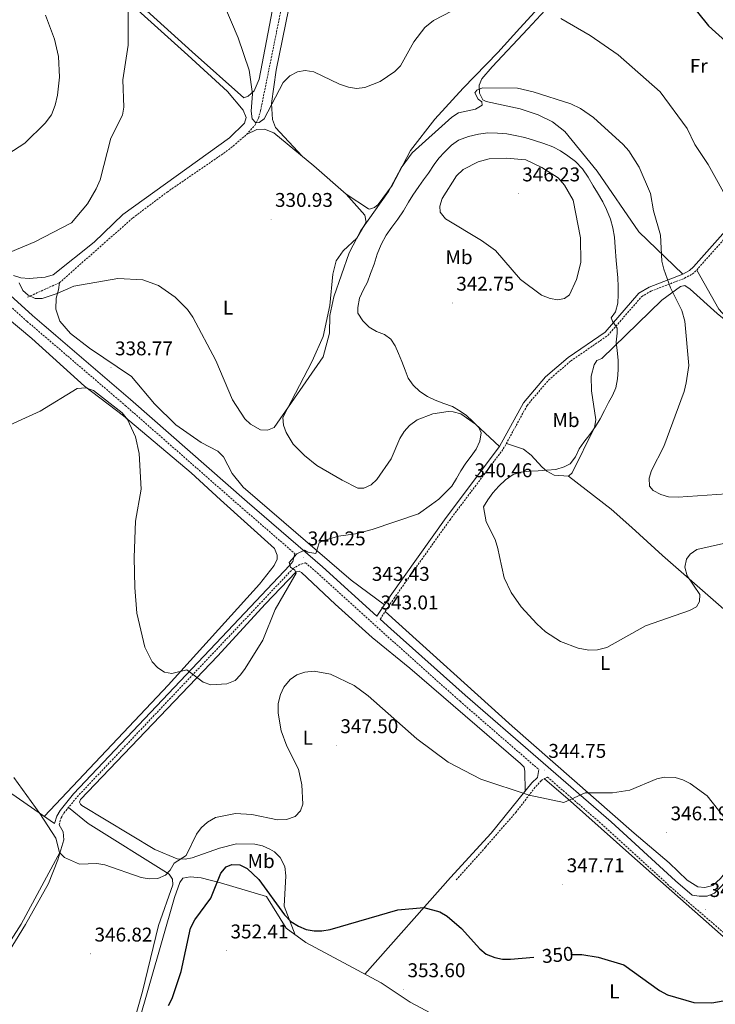
# Model space of a CAD drawing. Units: metres. Extents: x 611062 to 615564, y 4661830 to 4664871.
# Drawn here: x 612571 to 612922, y 4663240 to 4663736 of the extents above; entities that cross this region are included whole.
import ezdxf
from ezdxf.enums import TextEntityAlignment as Align

# ---------------------------------------------------------------- set-up
doc = ezdxf.new("R2010")
doc.units = ezdxf.units.M
doc.header["$MEASUREMENT"] = 0
doc.linetypes.add('TRAZOSX2', pattern=[1.5, 1, -0.5])
for name, color, linetype, lineweight in [('Carátula', 7, 'Continuous', 5), ('Level 11', 142, 'TRAZOSX2', 13), ('Level 21', 19, 'Continuous', 0), ('Level 36', 19, 'Continuous', 40), ('Level 37', 92, 'Continuous', 0), ('Level 4', 39, 'TRAZOSX2', 30), ('Level 41', 19, 'Continuous', 0), ('Level 5', 36, 'Continuous', 0), ('Level 7', 1, 'Continuous', 0)]:
    doc.layers.add(name, color=color, linetype=linetype, lineweight=lineweight)
doc.styles.add('Arial', font='ARIAL.TTF', dxfattribs={"height": 0.2})

# ---------------------------------------------------------------- blocks, each defined once
blk = doc.blocks.new('5PATER')
at = {"layer": 'Carátula', "linetype": 'Continuous', "lineweight": 5}
h = blk.add_hatch(color=250, dxfattribs=at)
edge = h.paths.add_edge_path()
edge.add_ellipse((0, 0), major_axis=(-1.33, -1.34), ratio=0.999422, start_angle=0, end_angle=360)

msp = doc.modelspace()

# ---------------------------------------------------------------- linework, layer by layer
at = {"layer": 'Level 11', "color": 142, "linetype": 'TRAZOSX2', "lineweight": 13}
msp.add_polyline3d([(612575.45, 4663595.8, 335.31), (612591.52, 4663603.12, 334.38), (612628.41, 4663635.72, 332.92), (612645.68, 4663648.7, 332.09), (612676.66, 4663669.99, 331.1), (612685.77, 4663677.74, 330.68), (612689.93, 4663682.33, 330.48), (612691.72, 4663685.96, 330.26), (612692.8, 4663689.81, 330.03), (612704.04, 4663745.26, 328.83), (612714.28, 4663784.9, 327.76), (612717.33, 4663800.6, 327.47), (612722.02, 4663812.04, 327.23), (612730.02, 4663822.28, 326.81), (612748.33, 4663840.88, 325.94), (612786.15, 4663882.61, 324.23), (612799.35, 4663899.06, 323.52), (612803.71, 4663907.8, 323.24)], dxfattribs=at)
at = {"layer": 'Level 21', "color": 19, "linetype": 'Continuous', "lineweight": 0}
for points in [[(612380.97, 4663761.47, 351.43), (612414.89, 4663730.53, 351.07), (612426.71, 4663719.86, 350.45), (612448.35, 4663702.15, 348.89), (612499.04, 4663655.92, 342.47), (612557.04, 4663605.31, 338.46), (612577.88, 4663586.61, 337.72), (612627.28, 4663544.32, 338.82), (612686.06, 4663492.74, 338.6), (612723.97, 4663459.98, 340.88), (612751.39, 4663435.18, 342.48), (612758.11, 4663445.32, 342.85), (612786.31, 4663484.89, 340.87), (612813.17, 4663520.55, 340.53), (612825.2, 4663542.57, 341.3), (612836.28, 4663555.63, 342.56), (612847.66, 4663565.44, 342.99), (612866.29, 4663578.25, 341.04), (612883.27, 4663597.81, 337.27), (612888.4, 4663600.84, 336.17), (612905.38, 4663607.32, 333.88), (612908.87, 4663609.25, 333.27), (612910.85, 4663611.02, 332.9), (612941.54, 4663645.71, 328.7)], [(612753.04, 4663433.69, 342.47), (612758.42, 4663428.82, 342.9), (612795.87, 4663395.34, 343.68), (612869.31, 4663331.66, 345.69), (612901.76, 4663301.94, 346.34), (612910.16, 4663294.72, 346.49), (612913.72, 4663294.13, 346.41), (612917.73, 4663294.17, 346.37), (612921.39, 4663295.69, 346.12), (612924.94, 4663299.15, 345.86), (613024.62, 4663418.76, 337.5), (613075.12, 4663478.03, 332.65), (613154.2, 4663571.76, 327.38), (613159.23, 4663578.6, 326.75), (613159.51, 4663586.83, 326.1)], [(612589.05, 4663330.8, 344.83), (612590.12, 4663334.5, 344.78), (612591.77, 4663337.32, 344.7), (612598.64, 4663345.77, 344.1), (612679.07, 4663430.77, 339.17), (612707.38, 4663460.73, 340.04), (612708.95, 4663462.64, 339.95), (612710.07, 4663466.67, 340.2)], [(612788.42, 4663303.48, 348.98), (612808.93, 4663325.92, 346.96), (612829.32, 4663351.2, 345.42), (612832.21, 4663353.93, 344.97), (612832.92, 4663357.88, 344.77)]]:
    msp.add_polyline3d(points, dxfattribs=at)
at = {"layer": 'Level 21', "color": 19, "linetype": 'TRAZOSX2', "lineweight": 0}
for points in [[(612378.26, 4663758.5, 351.43), (612412.18, 4663727.55, 351.07), (612424.08, 4663716.8, 350.45), (612445.72, 4663699.1, 348.89), (612496.36, 4663652.91, 342.47), (612554.38, 4663602.3, 338.46), (612575.22, 4663583.58, 337.72), (612624.64, 4663541.27, 338.82), (612683.42, 4663489.7, 338.6), (612710.07, 4663466.67, 340.2)], [(612753.04, 4663433.69, 342.47), (612759.92, 4663444.07, 342.85), (612788.08, 4663483.59, 340.87), (612815.02, 4663519.36, 340.53), (612827.02, 4663541.32, 341.3), (612837.85, 4663554.08, 342.56), (612849, 4663563.7, 342.99), (612867.76, 4663576.6, 341.04), (612884.7, 4663596.1, 337.27), (612889.36, 4663598.85, 336.17), (612906.3, 4663605.32, 333.88), (612910.15, 4663607.45, 333.27), (612912.41, 4663609.46, 332.9), (612943.16, 4663644.23, 328.7), (612989.89, 4663693.53, 323.2), (613014.43, 4663719.45, 322.59), (613020.87, 4663713.76, 322.53), (613075.46, 4663662.88, 323.24), (613146.06, 4663599.59, 325.59), (613159.51, 4663586.83, 326.1)], [(612591.34, 4663330.14, 344.83), (612592.33, 4663333.55, 344.78), (612593.73, 4663335.96, 344.7), (612600.43, 4663344.2, 344.1), (612680.8, 4663429.14, 339.17), (612709.1, 4663459.09, 340.04), (612711.73, 4663460.68, 340.08), (612713.24, 4663461.42, 340.12), (612715.4, 4663462.06, 340.52), (612721.3, 4663456.96, 340.88), (612755.72, 4663425.82, 342.9), (612793.21, 4663392.31, 343.68), (612832.92, 4663357.88, 344.77)], [(612791.32, 4663302.35, 348.88), (612806.11, 4663318.9, 346.98), (612821.27, 4663336.31, 346.25), (612831.36, 4663349.36, 345.11), (612834.07, 4663352.34, 345.01), (612837.2, 4663354.17, 344.89), (612866.63, 4663328.65, 345.69), (612899.09, 4663298.93, 346.34), (612934.35, 4663268.63, 346.98), (612961.95, 4663244.51, 349.3), (612988.96, 4663219.87, 350.53), (613008.55, 4663202.28, 350.19), (613015.25, 4663197.15, 349.68), (613020.11, 4663195.27, 349.55), (613023.52, 4663194.92, 349.47), (613028.24, 4663195.92, 349.25), (613033.95, 4663199.3, 349.04), (613043.76, 4663209.94, 347.26), (613060.42, 4663229.32, 345.44), (613077.19, 4663246.5, 344.36), (613107.39, 4663282.63, 344.73), (613118.98, 4663295.45, 343.45), (613127.7, 4663306, 341.67)]]:
    msp.add_polyline3d(points, dxfattribs=at)
at = {"layer": 'Level 36', "color": 92, "linetype": 'Continuous', "lineweight": 0}
for points in [[(612905.38, 4663607.32, 333.88), (612883.2, 4663628.78, 336.04), (612862.33, 4663659.31, 337.03), (612846.05, 4663679.26, 337.35), (612839.75, 4663684.18, 337.18), (612832.62, 4663687.7, 337.02), (612823.45, 4663690.72, 336.85), (612806.4, 4663694.29, 335.98), (612804.64, 4663695.27, 335.79), (612803.02, 4663698.54, 335.32), (612802.91, 4663702.53, 334.85), (612804.26, 4663705.75, 334.73), (612809.39, 4663711.86, 334.08), (612827.36, 4663730.87, 332.1), (612844.91, 4663749.97, 328.77), (612871.55, 4663778.43, 326.01), (612890.01, 4663797.48, 325.38), (612908.36, 4663816.54, 326.3)], [(612699.39, 4663744.21, 328.99), (612692.14, 4663705.66, 329.88), (612689.52, 4663699.8, 329.97), (612686.58, 4663697.03, 330.09), (612684.29, 4663696.24, 330.26), (612658.39, 4663719.29, 331.67), (612608.89, 4663764.2, 335.86)], [(612615.87, 4663754.16, 336.19), (612656.1, 4663717.73, 331.84), (612676.2, 4663699.38, 331.15), (612684.04, 4663690.04, 331), (612685.44, 4663686.23, 330.95), (612684.7, 4663683.47, 331.08), (612677.12, 4663676.01, 331.25), (612623.47, 4663637.5, 333.08), (612608.95, 4663623.59, 333.58), (612588.26, 4663607.1, 334.35), (612584.32, 4663605.85, 334.4), (612576.28, 4663605.18, 334.53), (612572.11, 4663605.52, 334.74), (612568.28, 4663606.72, 335.05)], [(612735.96, 4663647.68, 333), (612747.05, 4663640.25, 334.85), (612747.56, 4663640.09, 334.91), (612750.11, 4663640.89, 335), (612751.96, 4663642.43, 335.04), (612759.04, 4663652.11, 334.88), (612768.36, 4663669.59, 334.12), (612780.6, 4663685.52, 333.14), (612794.79, 4663701.02, 333.68), (612812.26, 4663718.99, 333.52), (612823.4, 4663731.27, 332.37), (612838.21, 4663747.72, 329.36)], [(612389.2, 4663739.24, 354.22), (612404.21, 4663725.87, 354.68), (612422.71, 4663709.81, 352.91), (612436.1, 4663699.43, 349.99), (612470.6, 4663669, 344.1), (612489.49, 4663651.22, 340.67), (612524.41, 4663620.35, 337.63), (612546.41, 4663600.95, 336.94), (612577.53, 4663575.07, 337.15), (612604.13, 4663551.03, 339.99), (612623.79, 4663536.03, 340.33), (612657.86, 4663507.37, 338.18), (612672.67, 4663493.77, 337.06), (612699.82, 4663469.24, 337.44), (612701.06, 4663465.95, 337.61), (612701.19, 4663463.88, 337.65), (612699.7, 4663460.68, 337.74), (612692.21, 4663451.28, 337.92), (612646.17, 4663400.39, 340.24), (612583.88, 4663334.39, 344.96)], [(612707.04, 4663741.41, 328.97), (612700.67, 4663710.07, 329.87), (612698.22, 4663693.38, 329.98), (612698.72, 4663685.36, 330.19), (612700.29, 4663681.2, 330.36), (612713.75, 4663666.78, 331.06)], [(612755.58, 4663437.54, 342.61), (612819.42, 4663379.82, 343.54), (612880.96, 4663325.84, 346.24), (612898.58, 4663310.94, 346.43), (612907.66, 4663302.29, 346.26), (612913.05, 4663298.86, 345.96), (612916.57, 4663298.55, 345.87), (612920.49, 4663299.45, 345.74), (612924.41, 4663303.04, 345.64), (612947.57, 4663331.58, 343.8), (612995.6, 4663388.37, 338.88), (613015.18, 4663411.6, 338.37), (613076.18, 4663482.56, 331.97), (613147.2, 4663566.37, 327.9), (613154.51, 4663575.45, 327.39), (613156.72, 4663579.6, 327.31), (613156.85, 4663581.82, 327.27), (613155.24, 4663584.83, 327.01), (613071.94, 4663660.39, 323.77), (613011.61, 4663716.48, 322.66)], [(612685.77, 4663677.74, 330.68), (612690.93, 4663680.26, 330.64), (612694.68, 4663680.36, 330.64), (612699.46, 4663678.57, 330.64), (612719.65, 4663661.91, 331.23), (612735.96, 4663647.68, 333), (612745.27, 4663637.04, 334.41), (612745.87, 4663633.58, 334.88), (612741.3, 4663625.52, 334.83), (612734.43, 4663619.14, 334.54), (612730.85, 4663614.13, 334.41), (612729.18, 4663607.42, 334.58), (612727.68, 4663591.65, 335.47), (612724.22, 4663576.03, 335.39), (612718.82, 4663563.55, 335.38), (612704.03, 4663535.13, 335.38), (612704.26, 4663531.39, 335.38), (612705.61, 4663527.62, 335.38), (612709.25, 4663521.84, 335.43), (612714.86, 4663516.04, 335.54), (612721.09, 4663511.07, 335.69), (612733.81, 4663503.64, 336.15), (612741.83, 4663499.59, 337.38), (612744.81, 4663499.64, 337.93), (612748.43, 4663501.26, 338.43), (612751.39, 4663504.06, 338.79), (612758.55, 4663514.47, 339.45), (612762.98, 4663524.72, 339.83), (612765.1, 4663528.1, 339.92), (612767.78, 4663531.1, 339.99), (612771.69, 4663533.98, 340.15), (612779.61, 4663537.09, 340.26), (612787.3, 4663538.23, 340.26), (612789.77, 4663538.14, 340.26), (612793.64, 4663537.13, 340.3), (612801.04, 4663531.83, 340.43), (612813.17, 4663520.55, 340.53)], [(612912.41, 4663609.46, 332.9), (612923.6, 4663589.8, 332.95), (612931.65, 4663580.84, 332.84), (612978.8, 4663539.13, 330.46), (613043.74, 4663480.95, 332.61), (613060.94, 4663464.83, 333.57)], [(612755.2, 4663440.94, 342.69), (612738.32, 4663453.35, 343.11), (612704.5, 4663482.44, 338.82), (612683.96, 4663500.1, 337.18), (612678.48, 4663507.03, 336.71), (612674.08, 4663515.44, 336.42), (612671.21, 4663518.23, 336.42), (612662.88, 4663522.67, 337.01), (612650.17, 4663531.48, 338.11), (612639.28, 4663542.1, 338.79), (612627.84, 4663555.9, 338.75), (612606.64, 4663570.07, 338.52), (612597.06, 4663577.44, 337.85), (612591.6, 4663583.77, 337.15), (612589.62, 4663589.79, 336.36), (612589.75, 4663595.25, 335.64), (612591.08, 4663599.55, 335.1), (612591.52, 4663603.12, 334.38)], [(612938.51, 4663574.78, 332.49), (612922.7, 4663587.55, 333.12), (612909.05, 4663599.9, 333.84), (612906.41, 4663601.72, 333.97), (612904.24, 4663601.2, 334.14), (612894.94, 4663594.29, 335.5), (612864.58, 4663564.97, 341.09), (612862.06, 4663563.91, 341.48), (612860.76, 4663561.75, 341.48), (612859.3, 4663555.96, 341.48), (612859.48, 4663548.72, 341.09), (612861.54, 4663534.07, 340.16), (612861, 4663530.15, 339.92), (612849.68, 4663507.43, 338.8), (612847.85, 4663505.63, 338.85), (612840.55, 4663506.22, 339.23), (612837.02, 4663508.14, 339.39), (612834.34, 4663510.38, 339.52), (612829, 4663516.32, 339.95), (612825.11, 4663519.27, 339.93), (612816.55, 4663522.16, 340.63)], [(612847.85, 4663505.63, 338.85), (612869.39, 4663489.08, 336.48), (612879.68, 4663479.82, 337.08), (612895.11, 4663465.74, 339.23), (612938.14, 4663428.06, 341.33), (612961.6, 4663407.04, 341.18), (612990.17, 4663381.95, 339.44)], [(612710.26, 4663274.69, 350.92), (612704.58, 4663289.04, 349.76), (612705.47, 4663304.46, 348.33), (612704.93, 4663309.09, 347.95), (612702.58, 4663313.62, 347.82), (612699.74, 4663316.45, 347.77), (612697.52, 4663317.84, 347.74), (612693.77, 4663319.44, 347.67), (612689.91, 4663320.38, 347.59), (612680.67, 4663320.54, 347.33), (612672.13, 4663318.39, 347.24), (612658.37, 4663313.51, 346.19), (612654.81, 4663312.78, 345.83), (612650.83, 4663312.9, 345.44), (612639.6, 4663317.69, 344.69), (612602.79, 4663339.9, 344.22), (612602.07, 4663340.42, 344.22), (612601.61, 4663341.56, 344.13), (612602.05, 4663342.88, 344.09), (612671.23, 4663415.13, 339.98), (612695.12, 4663441.24, 339.8), (612710.68, 4663457.44, 340.53), (612712.21, 4663457.79, 340.7), (612713.42, 4663457.09, 341.04), (612730.33, 4663441.14, 343.84), (612748.99, 4663424.45, 343.93), (612767.95, 4663409.02, 343.74), (612823.66, 4663360.99, 344.39), (612825.51, 4663359.19, 344.43), (612825.9, 4663357.02, 344.52), (612826.05, 4663347.15, 345.66)], [(612589.05, 4663330.8, 344.83), (612563.69, 4663348.38, 345.51), (612521.76, 4663383.58, 348.16), (612495.13, 4663404.79, 349.83), (612476.59, 4663420, 349.99), (612461.63, 4663430.65, 348.81), (612435.47, 4663448.63, 345.25), (612421.64, 4663453.97, 344.91), (612418.41, 4663453.9, 344.91), (612415.6, 4663453.09, 344.95), (612412.5, 4663450.82, 345.08), (612404.8, 4663438.95, 345.76), (612375.13, 4663414.6, 347.15), (612340.21, 4663388.09, 350.27)], [(612341.7, 4663385.95, 350.27), (612362.95, 4663371.18, 350.48), (612386.61, 4663360.19, 352.62), (612399.62, 4663351.31, 353.58), (612428.74, 4663323.93, 354.05), (612487.4, 4663276.39, 351.59), (612529.89, 4663244.58, 351.98), (612535.17, 4663241.3, 351.8), (612539.02, 4663240.19, 351.5), (612541.45, 4663240.39, 351.29), (612543.96, 4663241.7, 351.12), (612546.95, 4663244.45, 350.9), (612560.75, 4663262.46, 349.26), (612572.2, 4663280.05, 347.85), (612591.88, 4663316.5, 345.4)], [(612835.72, 4663353.3, 344.94), (612848.86, 4663341.98, 345), (612879.8, 4663314.41, 346.94), (612931.69, 4663268.62, 347.5)], [(612596.09, 4663338.87, 344.49), (612605.96, 4663330.76, 344.54), (612646.73, 4663305.27, 345.25), (612648.45, 4663302.65, 345.51), (612648.61, 4663299.94, 345.51), (612641.31, 4663279.41, 346.23), (612633.33, 4663246.08, 347.78), (612627.94, 4663227.17, 348.87), (612612.49, 4663190.7, 350.92), (612605.06, 4663168.11, 352.79)], [(612484.15, 4663082.97, 360.02), (612487.24, 4663093.21, 359.52), (612499.22, 4663120.82, 357.22), (612512.64, 4663153.22, 355.69), (612533.62, 4663209.73, 352.24), (612550.9, 4663241.76, 350.1), (612574.43, 4663279.87, 347.13), (612585.92, 4663300.62, 345.87), (612590.72, 4663312.48, 345.52), (612593.61, 4663322.51, 345.22), (612593.39, 4663326.53, 345.08), (612591.34, 4663330.14, 344.83)], [(612806.48, 4663220.37, 353.93), (612768.17, 4663240.85, 354.14), (612753.58, 4663250.59, 353.5), (612715.57, 4663270.81, 351), (612705.74, 4663277.98, 350.85), (612695.73, 4663293.98, 350.28), (612672.62, 4663300.86, 350.24), (612662.89, 4663303.39, 348.8), (612657.28, 4663303.96, 347.53), (612653.7, 4663303.22, 347.15), (612652.15, 4663301.05, 346.93), (612649.43, 4663293.52, 347.1), (612630.77, 4663228.48, 349.9)], [(612788.42, 4663303.48, 348.98), (612745.36, 4663254.96, 352.96)]]:
    msp.add_polyline3d(points, dxfattribs=at)
at = {"layer": 'Level 4', "color": 36, "linetype": 'Continuous', "lineweight": 30}
for points in [[(612924.58, 4663799.6, 325.01), (612911.82, 4663798.95, 325.01), (612898.7, 4663795.24, 325.01), (612881.07, 4663780.83, 325.01), (612879, 4663776.72, 325.01), (612878.77, 4663772.72, 325.01), (612879.88, 4663768.82, 325.01), (612882.54, 4663765.44, 325.01), (612901.73, 4663753.28, 325.01), (612918.31, 4663732.53, 325.01), (612937.46, 4663715.2, 325.01)], [(612646.45, 4663239.07, 350.01), (612648.32, 4663242.65, 350.01), (612652.86, 4663256.15, 350.01), (612657.56, 4663278.06, 350.01), (612659.63, 4663282.17, 350.01), (612667.75, 4663293.2, 350.01), (612672.68, 4663305.66, 350.01), (612675.39, 4663309.01, 350.01), (612678.38, 4663310.12, 350.01), (612682.37, 4663309.86, 350.01), (612686, 4663308.13, 350.01), (612691.95, 4663302.55, 350.01), (612704.83, 4663284.73, 350.01), (612708.08, 4663281.41, 350.01), (612711.8, 4663279.04, 350.01), (612715.66, 4663277.42, 350.01), (612719.69, 4663276.67, 350.01), (612723.69, 4663276.64, 350.01), (612727.82, 4663277.31, 350.01), (612761.98, 4663287.27, 350.01), (612774.98, 4663288.39, 350.01), (612783.04, 4663286.21, 350.01), (612786.72, 4663284.06, 350.01), (612794, 4663277.81, 350.01), (612803.18, 4663267.68, 350.01), (612806.46, 4663265.03, 350.01), (612810.75, 4663263.23, 350.01), (612814.66, 4663262.41, 350.01), (612818.71, 4663262.39, 350.01), (612830.38, 4663263.48, 350.01)], [(612849.53, 4663264.79, 350.01), (612854.65, 4663264.71, 350.01), (612862.86, 4663263.51, 350.01), (612875.79, 4663259.62, 350.01), (612893.66, 4663246.68, 350.01), (612897.75, 4663244.52, 350.01), (612910.94, 4663240.61, 350.01), (612920.1, 4663240.36, 350.01), (612933.28, 4663242.82, 350.01)]]:
    msp.add_polyline3d(points, dxfattribs=at)
at = {"layer": 'Level 5', "color": 36, "linetype": 'Continuous', "lineweight": 0}
for points in [[(612626.15, 4663739.82, 335.01), (612626.16, 4663722.7, 335.01), (612623.35, 4663705.29, 335.01), (612623.91, 4663691.45, 335.01), (612623.16, 4663687.49, 335.01), (612617.37, 4663675.92, 335.01), (612612.03, 4663654.84, 335.01), (612610.02, 4663650.33, 335.01), (612605.66, 4663642.89, 335.01), (612597.52, 4663633.2, 335.01), (612579.11, 4663623.67, 335.01), (612566.73, 4663618.47, 335.01)], [(612674.2, 4663743.44, 330.01), (612681.43, 4663726.44, 330.01)], [(612681.43, 4663726.44, 330.01), (612687.01, 4663710.13, 330.01), (612688.79, 4663698.23, 330.01), (612687.99, 4663689.55, 330.01), (612688.5, 4663685.59, 330.01), (612690.34, 4663683.52, 330.01), (612692.05, 4663683.83, 330.01), (612694.53, 4663685.64, 330.01), (612704.23, 4663703.94, 330.01), (612707.48, 4663707.19, 330.01), (612711.33, 4663709.35, 330.01), (612715.29, 4663710.02, 330.01), (612719.54, 4663709.32, 330.01), (612732.55, 4663703.14, 330.01), (612737.09, 4663701.5, 330.01), (612741.05, 4663700.88, 330.01), (612745.26, 4663701.4, 330.01), (612753.05, 4663704.46, 330.01), (612760.36, 4663709.41, 330.01), (612763.22, 4663712.23, 330.01), (612769.93, 4663724.46, 330.01), (612775.51, 4663731.55, 330.01), (612779.83, 4663735.15, 330.01), (612789.23, 4663739.97, 330.01)], [(612584.53, 4663737.84, 340.01), (612588.98, 4663725.77, 340.01), (612591.03, 4663717, 340.01), (612591.47, 4663706.55, 340.01), (612590.46, 4663697.59, 340.01), (612589.33, 4663692.42, 340.01), (612587.43, 4663687.66, 340.01), (612584.3, 4663683.47, 340.01), (612573.99, 4663673.3, 340.01), (612559.69, 4663664.18, 340.01)], [(612844.01, 4663736.09, 330.01), (612858.72, 4663727.66, 330.01), (612872.89, 4663717.82, 330.01), (612893.96, 4663699.16, 330.01), (612907.55, 4663680.81, 330.01), (612911.42, 4663672.75, 330.01), (612918.26, 4663662.65, 330.01), (612929.25, 4663642.58, 330.01)], [(612571.24, 4663602.98, 335.01), (612573.06, 4663599.11, 335.01), (612575.65, 4663596.88, 335.01), (612579.26, 4663595.15, 335.01), (612582.72, 4663595.19, 335.01), (612590.38, 4663597.58, 335.01), (612598.74, 4663601.4, 335.01), (612620.86, 4663605.2, 335.01), (612633.5, 4663604.47, 335.01), (612641.33, 4663601.63, 335.01), (612649.77, 4663595.75, 335.01), (612655.89, 4663589.59, 335.01), (612658.59, 4663585.73, 335.01), (612670.29, 4663563.88, 335.01), (612678.7, 4663544.19, 335.01), (612684.88, 4663534.58, 335.01), (612687.78, 4663531.87, 335.01), (612692.68, 4663529.06, 335.01), (612696.31, 4663528.84, 335.01), (612699.54, 4663530.17, 335.01), (612724.31, 4663565.84, 335.01), (612727.41, 4663577.75, 335.01), (612727.69, 4663586.52, 335.01), (612729.64, 4663596.03, 335.01), (612737.39, 4663618.06, 335.01), (612743.34, 4663629.37, 335.01), (612757.28, 4663649, 335.01), (612763.58, 4663660.99, 335.01), (612769.1, 4663668.43, 335.01), (612789.1, 4663686.43, 335.01), (612792.44, 4663688.64, 335.01), (612801, 4663690.41, 335.01), (612804.42, 4663692.5, 335.01), (612804.16, 4663694.18, 335.01), (612802.42, 4663695.54, 335.01), (612800.7, 4663698.75, 335.01), (612801.61, 4663700.07, 335.01), (612804.46, 4663701.23, 335.01), (612822.12, 4663701.05, 335.01), (612830.02, 4663699.29, 335.01), (612849.07, 4663693.2, 335.01), (612853.86, 4663690.9, 335.01), (612860.5, 4663686.24, 335.01), (612875.33, 4663672.77, 335.01), (612878.32, 4663669.43, 335.01), (612883.46, 4663661.25, 335.01), (612889.18, 4663648.06, 335.01), (612890.71, 4663639.26, 335.01), (612894.18, 4663626.98, 335.01), (612894.83, 4663613.88, 335.01), (612895.81, 4663609.96, 335.01), (612899.24, 4663600.44, 335.01), (612904.97, 4663589.04, 335.01), (612906.42, 4663583.76, 335.01), (612908.49, 4663561.36, 335.01), (612907.05, 4663552.74, 335.01), (612906.12, 4663548.3, 335.01), (612895.87, 4663520.54, 335.01), (612889.64, 4663508.49, 335.01), (612888.41, 4663504.67, 335.01), (612888.59, 4663500.59, 335.01), (612890.57, 4663498.52, 335.01), (612894.29, 4663496.36, 335.01), (612898.16, 4663495.31, 335.01), (612903.07, 4663495.03, 335.01), (612937.22, 4663497.51, 335.01)], [(612634.47, 4663419.53, 340.01), (612638.24, 4663412.13, 340.01), (612641.01, 4663409.12, 340.01), (612644.36, 4663406.95, 340.01), (612648.16, 4663406.23, 340.01), (612655.66, 4663408.22, 340.01), (612663.88, 4663401.95, 340.01), (612667.8, 4663400.66, 340.01), (612675.83, 4663401.02, 340.01), (612679.93, 4663402.71, 340.01), (612682.7, 4663405.55, 340.01), (612684.97, 4663408.84, 340.01), (612693.83, 4663423.1, 340.01), (612700.06, 4663438.58, 340.01), (612710.7, 4663456.75, 340.01), (612710.08, 4663458.37, 340.01), (612707.93, 4663459.9, 340.01), (612707.12, 4663462.24, 340.01), (612711, 4663466.48, 340.01), (612714.98, 4663468.36, 340.01), (612716.62, 4663467.46, 340.01), (612720.61, 4663466.78, 340.01), (612722.31, 4663472.04, 340.01), (612724.18, 4663473.03, 340.01), (612732.09, 4663475.41, 340.01), (612740.62, 4663476.62, 340.01), (612748.97, 4663478.81, 340.01), (612772.25, 4663486.76, 340.01), (612778.93, 4663491.47, 340.01), (612782.48, 4663494.14, 340.01), (612785.81, 4663497.33, 340.01), (612789.05, 4663500.65, 340.01), (612791.47, 4663504.51, 340.01), (612793.69, 4663508.43, 340.01), (612796.11, 4663512.23, 340.01), (612798.89, 4663515.71, 340.01), (612801.33, 4663519.24, 340.01), (612803.27, 4663523.28, 340.01), (612803.94, 4663527.5, 340.01), (612802.72, 4663530.21, 340.01), (612799.62, 4663533.14, 340.01), (612796.52, 4663536.14, 340.01), (612793.26, 4663538.46, 340.01), (612789.41, 4663540.68, 340.01), (612785.06, 4663542.28, 340.01), (612780.72, 4663543.87, 340.01), (612776.82, 4663545.82, 340.01), (612773.02, 4663548.31, 340.01), (612769.64, 4663551.56, 340.01), (612767.1, 4663554.98, 340.01), (612765.6, 4663559.01, 340.01), (612763.94, 4663563.35, 340.01), (612762.3, 4663567.5, 340.01), (612760.61, 4663571.24, 340.01), (612758.34, 4663574.62, 340.01), (612755.14, 4663577.08, 340.01), (612751.21, 4663578.5, 340.01), (612747.49, 4663580.73, 340.01), (612744.24, 4663583.92, 340.01), (612741.69, 4663587.81, 340.01), (612741.72, 4663590.6, 340.01), (612742.63, 4663595.23, 340.01), (612744.68, 4663599.67, 340.01), (612746.57, 4663603.43, 340.01), (612748.11, 4663607.71, 340.01), (612749.94, 4663612.46, 340.01), (612751.49, 4663617.47, 340.01), (612753.52, 4663622.37, 340.01), (612756.09, 4663626.97, 340.01), (612758.89, 4663631.12, 340.01), (612761.96, 4663635.16, 340.01), (612764.76, 4663639.31, 340.01), (612767.35, 4663643.71, 340.01), (612769.53, 4663647.1, 340.01), (612772.52, 4663651.46, 340.01), (612774.83, 4663654.85, 340.01), (612777.28, 4663658.25, 340.01), (612780.14, 4663662.54, 340.01), (612782.59, 4663665.8, 340.01), (612785.39, 4663668.83, 340.01), (612788.96, 4663672.3, 340.01), (612792.52, 4663674.9, 340.01), (612797.45, 4663676.79, 340.01), (612802.49, 4663677.96, 340.01), (612807.23, 4663678.52, 340.01), (612812.08, 4663678.48, 340.01), (612816.75, 4663678.04, 340.01), (612821.04, 4663677.3, 340.01), (612825.82, 4663676.26, 340.01), (612830.69, 4663674.7, 340.01), (612835.42, 4663673.2, 340.01), (612840.04, 4663671.56, 340.01), (612843.75, 4663669.46, 340.01), (612847.48, 4663667.03, 340.01), (612851.31, 4663664.08, 340.01), (612854.91, 4663660.52, 340.01), (612857.68, 4663656.31, 340.01), (612860.28, 4663651.88, 340.01), (612862.48, 4663648.37, 340.01), (612865.22, 4663643.76, 340.01), (612866.98, 4663639.88, 340.01)], [(612811.03, 4663619.3, 345.01), (612804.1, 4663624.33, 345.01), (612785.91, 4663635.26, 345.01), (612783.28, 4663638.7, 345.01), (612783.06, 4663641.68, 345.01), (612784.2, 4663645.51, 345.01), (612791.42, 4663656.98, 345.01), (612794.75, 4663660.04, 345.01), (612802.41, 4663663.95, 345.01), (612807.83, 4663665.42, 345.01), (612816.51, 4663665.82, 345.01), (612826.36, 4663665.02, 345.01), (612834.43, 4663661.17, 345.01), (612842.57, 4663655.98, 345.01), (612845.85, 4663652.27, 345.01), (612850.28, 4663644.66, 345.01), (612853.97, 4663625.69, 345.01), (612854, 4663613.28, 345.01), (612851.8, 4663604.66, 345.01), (612848.42, 4663596.95, 345.01), (612845.87, 4663595.21, 345.01), (612842.53, 4663594.54, 345.01), (612838.57, 4663595.11, 345.01), (612834.22, 4663596.89, 345.01), (612823.76, 4663604.67, 345.01), (612811.03, 4663619.3, 345.01)], [(612866.98, 4663639.88, 340.01), (612868.99, 4663635.1, 340.01), (612870.19, 4663630.72, 340.01), (612871, 4663626.06, 340.01), (612871.38, 4663620.98, 340.01), (612871.92, 4663614.31, 340.01), (612872.64, 4663605.59, 340.01), (612872.91, 4663601.23, 340.01), (612872.9, 4663597.12, 340.01), (612872.63, 4663592.72, 340.01), (612871.5, 4663588.47, 340.01), (612869.29, 4663585.42, 340.01), (612869.99, 4663583.74, 340.01), (612872.33, 4663580.16, 340.01), (612872.29, 4663577.64, 340.01), (612871.9, 4663573.17, 340.01), (612872.42, 4663568.95, 340.01), (612872.84, 4663564.14, 340.01), (612872.81, 4663559.22, 340.01), (612872.49, 4663554.63, 340.01), (612871.7, 4663550.2, 340.01), (612870.01, 4663546.31, 340.01), (612867.97, 4663542.74, 340.01), (612865.9, 4663538.7, 340.01), (612863.76, 4663534.52, 340.01), (612861.41, 4663530.6, 340.01), (612858.54, 4663526.64, 340.01), (612855.58, 4663522.81, 340.01), (612853.27, 4663519.35, 340.01), (612851.32, 4663515.38, 340.01), (612848.62, 4663511.9, 340.01), (612845.66, 4663510.33, 340.01), (612841.49, 4663509.01, 340.01), (612836.87, 4663508.67, 340.01), (612832.64, 4663508.41, 340.01), (612828.01, 4663508.19, 340.01), (612823.93, 4663507.61, 340.01), (612819.95, 4663506.51, 340.01), (612816.06, 4663503.88, 340.01), (612812.75, 4663500.56, 340.01), (612809.77, 4663497.2, 340.01), (612807.19, 4663493.79, 340.01), (612805.01, 4663490.27, 340.01), (612806.47, 4663482.73, 340.01), (612810.92, 4663473.85, 340.01), (612812.33, 4663469.29, 340.01), (612813.11, 4663465.15, 340.01), (612815.48, 4663454.55, 340.01), (612819.01, 4663447.06, 340.01), (612824.04, 4663439.93, 340.01), (612831.89, 4663431.33, 340.01), (612836.31, 4663427.3, 340.01), (612843.78, 4663422.38, 340.01), (612852.68, 4663419.08, 340.01), (612858.04, 4663418, 340.01), (612862.48, 4663418.21, 340.01), (612867.11, 4663419.42, 340.01), (612886.67, 4663430.26, 340.01), (612908.85, 4663437.95, 340.01), (612912.3, 4663439.92, 340.01), (612913.81, 4663442.56, 340.01), (612914, 4663446.09, 340.01), (612907.65, 4663455.51, 340.01), (612906.52, 4663459.84, 340.01), (612907.27, 4663463.93, 340.01), (612909.18, 4663466.43, 340.01), (612912.44, 4663468.75, 340.01), (612925.98, 4663471.81, 340.01)], [(612559.11, 4663528.11, 340.01), (612581.74, 4663538.45, 340.01), (612600.4, 4663549.83, 340.01), (612604.79, 4663550.18, 340.01), (612608.62, 4663548.85, 340.01), (612623.01, 4663537.61, 340.01), (612625.81, 4663534.16, 340.01), (612629.75, 4663525.43, 340.01), (612631.68, 4663517.11, 340.01), (612632.62, 4663499.11, 340.01), (612629.8, 4663482.94, 340.01), (612629.06, 4663464.78, 340.01), (612629.46, 4663449.68, 340.01), (612630.54, 4663436.6, 340.01), (612634.47, 4663419.53, 340.01)], [(612591.54, 4663316.13, 345.01), (612594.1, 4663313.6, 345.01), (612601.59, 4663310.2, 345.01), (612610.3, 4663310.62, 345.01), (612614.42, 4663309.98, 345.01), (612632.6, 4663303.6, 345.01), (612636.69, 4663302.85, 345.01), (612640.98, 4663303.11, 345.01), (612644.94, 4663304.68, 345.01), (612647.3, 4663307.28, 345.01), (612649.26, 4663310.77, 345.01), (612655.28, 4663314.67, 345.01), (612660.46, 4663325.4, 345.01), (612662.88, 4663328.58, 345.01), (612666.1, 4663331.46, 345.01), (612670.04, 4663333.8, 345.01), (612680.2, 4663335.76, 345.01), (612688.3, 4663335.35, 345.01), (612701.23, 4663332.59, 345.01), (612705.8, 4663332.74, 345.01), (612710.15, 4663334.26, 345.01), (612712.92, 4663337.15, 345.01), (612714.02, 4663340.53, 345.01), (612713.63, 4663350.26, 345.01), (612711.88, 4663358.18, 345.01), (612706.01, 4663369.64, 345.01), (612703.18, 4663377.34, 345.01), (612701.56, 4663386.24, 345.01), (612701.65, 4663391.2, 345.01), (612702.76, 4663395.78, 345.01), (612704.48, 4663399.39, 345.01), (612707.74, 4663403.32, 345.01), (612711.04, 4663405.59, 345.01), (612715.09, 4663407.04, 345.01), (612719.77, 4663407.44, 345.01), (612728.02, 4663406.01, 345.01), (612739.98, 4663400.3, 345.01), (612746.9, 4663395.1, 345.01), (612771.41, 4663373.46, 345.01), (612787.28, 4663361.59, 345.01), (612803.69, 4663353.15, 345.01), (612827.96, 4663345, 345.01), (612845.48, 4663341.3, 345.01), (612856.27, 4663346.12, 345.01), (612870, 4663346.24, 345.01), (612878.77, 4663347.59, 345.01), (612892.33, 4663353.24, 345.01), (612896.24, 4663354.1, 345.01), (612901.58, 4663353.93, 345.01), (612905.4, 4663352.76, 345.01), (612909.2, 4663350.83, 345.01), (612917.67, 4663344.69, 345.01), (612926.58, 4663333.49, 345.01)], [(612568.54, 4663353.84, 345.01), (612581.69, 4663335.83, 345.01), (612589.67, 4663323.44, 345.01), (612591.54, 4663316.13, 345.01)]]:
    msp.add_polyline3d(points, dxfattribs=at)

# ---------------------------------------------------------------- block references
at = {"layer": 'Level 7', "color": 19, "linetype": 'Continuous', "lineweight": 0, "xscale": 0.09999983015004542, "yscale": 0.09999983015004542}
for p in [(612822.56, 4663647.93, 346.24), (612698.06, 4663635.08, 330.94), (612789.35, 4663592.9, 342.76), (612617.42, 4663560.34, 338.78), (612798.51, 4663498.97, 340.47), (612714.54, 4663464.65, 340.26), (612746.82, 4663446.78, 343.44), (612751.14, 4663432.38, 343.02), (612730.98, 4663370.06, 347.51), (612835.71, 4663357.63, 344.76), (612897.27, 4663326.16, 346.19), (612844.85, 4663300.02, 347.72), (612916.94, 4663287.55, 347), (612607.11, 4663265.12, 346.83), (612675.56, 4663266.69, 352.42), (612764.79, 4663247.17, 353.61)]:
    msp.add_blockref('5PATER', p, dxfattribs=at)

# ---------------------------------------------------------------- texts
at = {"layer": 'Level 37', "color": 92, "linetype": 'Continuous', "lineweight": 0, "style": 'Arial'}
for s, p in [('Fr', (612913.46, 4663712.29, 327.5)), ('Mb', (612792.73, 4663615.93, 344.1)), ('L', (612676.39, 4663590.55, 333.82)), ('Mb', (612846.59, 4663533.91, 340.59)), ('L', (612866.29, 4663411.61, 340.5)), ('L', (612716.6, 4663373.93, 346.08)), ('Mb', (612693.08, 4663311.84, 349.03)), ('L', (612870.94, 4663246.2, 351.33))]:
    msp.add_text(s, height=7, dxfattribs=at).set_placement(p, align=Align.MIDDLE_CENTER)
at = {"layer": 'Level 41', "color": 19, "linetype": 'Continuous', "lineweight": 0, "style": 'Arial'}
for s, p in [('346.23', (612824.55, 4663651.93, 346.24)), ('330.93', (612700.04, 4663639.08, 330.94)), ('342.75', (612791.33, 4663596.9, 342.76)), ('338.77', (612619.47, 4663564.34, 338.78)), ('340.46', (612800.5, 4663502.97, 340.47)), ('340.25', (612716.53, 4663468.65, 340.26)), ('343.43', (612748.8, 4663450.78, 343.44)), ('343.01', (612753.22, 4663436.38, 343.02)), ('347.50', (612732.96, 4663374.06, 347.51)), ('344.75', (612837.7, 4663361.63, 344.76)), ('346.19', (612899.26, 4663330.16, 346.19)), ('347.71', (612846.93, 4663304.02, 347.72)), ('346.99', (612918.92, 4663291.55, 347)), ('346.82', (612609.16, 4663269.12, 346.83)), ('352.41', (612677.64, 4663270.69, 352.42)), ('353.60', (612766.78, 4663251.17, 353.61))]:
    msp.add_text(s, height=7, dxfattribs=at).set_placement(p, align=Align.BOTTOM_LEFT)
at = {"layer": 'Level 41', "color": 39, "linetype": 'Continuous', "lineweight": 0, "style": 'Arial'}
msp.add_text('350', height=7, rotation=5.3367, dxfattribs=at).set_placement((612842.4, 4663264.6, 350.01), align=Align.MIDDLE_CENTER)

doc.saveas('drawing.dxf')
